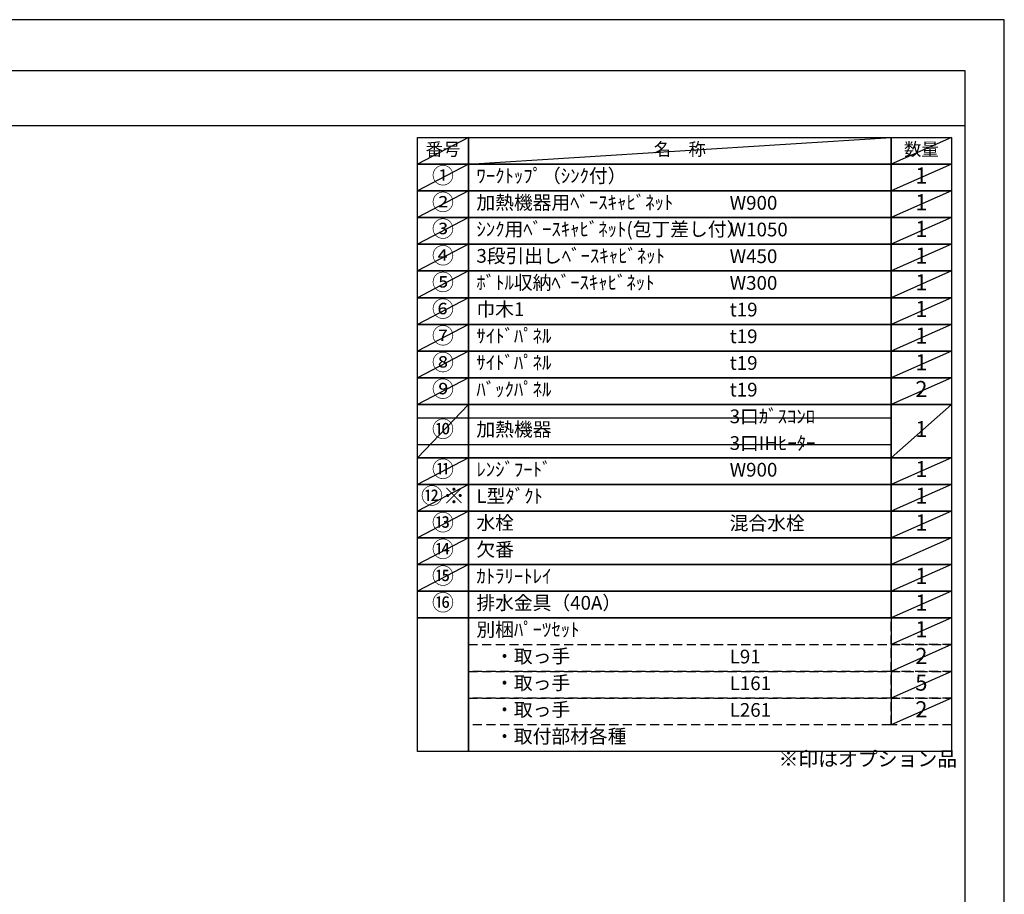
# Model space of a CAD drawing. Extents: x 83844 to 110317, y -22065 to -13195.
# Drawn here: x 92256 to 96318, y -16830 to -13220 of the extents above; entities that cross this region are included whole.
import ezdxf

# ---------------------------------------------------------------- set-up
doc = ezdxf.new("R2010")
doc.units = 0
doc.header["$LTSCALE"] = 50
doc.header["$MEASUREMENT"] = 0
doc.linetypes.add('DASHED', pattern=[0.75, 0.5, -0.25])
doc.layers.get('DEFPOINTS').update_dxf_attribs({"color": 146, "linetype": 'CONTINUOUS'})
doc.layers.add('160-文字', color=254, linetype='CONTINUOUS')
doc.layers.add('190-図面外枠', color=5, linetype='CONTINUOUS')
doc.styles.add('KH001', font='txt')

# ---------------------------------------------------------------- blocks, each defined once
blk = doc.blocks.new('A$C5D946DDC')
at = {"layer": '190-図面外枠'}
for p, q in [((271, 14349.3), (20519, 14349.3)), ((20519, 14349.3), (20519, 350.7))]:
    blk.add_line(p, q, dxfattribs=at)
at = {"layer": 'DEFPOINTS'}
blk.add_lwpolyline([(0, 0), (20790, 0), (20790, 14700), (0, 14700)], close=True, dxfattribs=at)

msp = doc.modelspace()

# ---------------------------------------------------------------- linework, layer by layer
at = {"layer": '160-文字', "color": 6}
msp.add_line((95850.68, -15689.32), (95850.68, -16129.96), dxfattribs=at)
for points in [[(93896.63, -13706.44), (94107.81, -13706.44), (94107.81, -13816.6), (93896.63, -13816.6)], [(94107.81, -13706.44), (95850.68, -13706.44), (95850.68, -13816.6), (94107.81, -13816.6)], [(95850.68, -13706.44), (96100.68, -13706.44), (96100.68, -13816.6), (95850.68, -13816.6)], [(93896.63, -13816.6), (94107.81, -13816.6), (94107.81, -13926.76), (93896.63, -13926.76)], [(94107.81, -13816.6), (95850.68, -13816.6), (95850.68, -13926.76), (94107.81, -13926.76)], [(95850.68, -13816.6), (96100.68, -13816.6), (96100.68, -13926.76), (95850.68, -13926.76)], [(93896.63, -13926.76), (94107.81, -13926.76), (94107.81, -14036.92), (93896.63, -14036.92)], [(94107.81, -13926.76), (95850.68, -13926.76), (95850.68, -14036.92), (94107.81, -14036.92)], [(95850.68, -13926.76), (96100.68, -13926.76), (96100.68, -14036.92), (95850.68, -14036.92)], [(93896.63, -14036.92), (94107.81, -14036.92), (94107.81, -14147.08), (93896.63, -14147.08)], [(94107.81, -14036.92), (95850.68, -14036.92), (95850.68, -14147.08), (94107.81, -14147.08)], [(95850.68, -14036.92), (96100.68, -14036.92), (96100.68, -14147.08), (95850.68, -14147.08)], [(93896.63, -14147.08), (94107.81, -14147.08), (94107.81, -14257.24), (93896.63, -14257.24)], [(94107.81, -14147.08), (95850.68, -14147.08), (95850.68, -14257.24), (94107.81, -14257.24)], [(95850.68, -14147.08), (96100.68, -14147.08), (96100.68, -14257.24), (95850.68, -14257.24)], [(93896.63, -14257.24), (94107.81, -14257.24), (94107.81, -14367.4), (93896.63, -14367.4)], [(94107.81, -14257.24), (95850.68, -14257.24), (95850.68, -14367.4), (94107.81, -14367.4)], [(95850.68, -14257.24), (96100.68, -14257.24), (96100.68, -14367.4), (95850.68, -14367.4)], [(93896.63, -14367.4), (94107.81, -14367.4), (94107.81, -14477.56), (93896.63, -14477.56)], [(94107.81, -14367.4), (95850.68, -14367.4), (95850.68, -14477.56), (94107.81, -14477.56)], [(95850.68, -14367.4), (96100.68, -14367.4), (96100.68, -14477.56), (95850.68, -14477.56)], [(93896.63, -14477.56), (94107.81, -14477.56), (94107.81, -14587.72), (93896.63, -14587.72)], [(94107.81, -14477.56), (95850.68, -14477.56), (95850.68, -14587.72), (94107.81, -14587.72)], [(95850.68, -14477.56), (96100.68, -14477.56), (96100.68, -14587.72), (95850.68, -14587.72)], [(93896.63, -14587.72), (94107.81, -14587.72), (94107.81, -14697.88), (93896.63, -14697.88)], [(94107.81, -14587.72), (95850.68, -14587.72), (95850.68, -14697.88), (94107.81, -14697.88)], [(95850.68, -14587.72), (96100.68, -14587.72), (96100.68, -14697.88), (95850.68, -14697.88)], [(93896.63, -14697.88), (94107.81, -14697.88), (94107.81, -14808.04), (93896.63, -14808.04)], [(94107.81, -14697.88), (95850.68, -14697.88), (95850.68, -14808.04), (94107.81, -14808.04)], [(95850.68, -14697.88), (96100.68, -14697.88), (96100.68, -14808.04), (95850.68, -14808.04)], [(93896.63, -14808.04), (94107.81, -14808.04), (94107.81, -15028.36), (93896.63, -15028.36)], [(94107.81, -14808.04), (95850.68, -14808.04), (95850.68, -15028.36), (94107.81, -15028.36)], [(95850.68, -14808.04), (96100.68, -14808.04), (96100.68, -15028.36), (95850.68, -15028.36)], [(93896.63, -15028.36), (94107.81, -15028.36), (94107.81, -15138.52), (93896.63, -15138.52)], [(94107.81, -15028.36), (95850.68, -15028.36), (95850.68, -15138.52), (94107.81, -15138.52)], [(95850.68, -15028.36), (96100.68, -15028.36), (96100.68, -15138.52), (95850.68, -15138.52)], [(93896.63, -15138.52), (94107.81, -15138.52), (94107.81, -15248.68), (93896.63, -15248.68)], [(94107.81, -15138.52), (95850.68, -15138.52), (95850.68, -15248.68), (94107.81, -15248.68)], [(95850.68, -15138.52), (96100.68, -15138.52), (96100.68, -15248.68), (95850.68, -15248.68)], [(93896.63, -15248.68), (94107.81, -15248.68), (94107.81, -15358.84), (93896.63, -15358.84)], [(94107.81, -15248.68), (95850.68, -15248.68), (95850.68, -15358.84), (94107.81, -15358.84)], [(95850.68, -15248.68), (96100.68, -15248.68), (96100.68, -15358.84), (95850.68, -15358.84)], [(93896.63, -15358.84), (94107.81, -15358.84), (94107.81, -15469), (93896.63, -15469)], [(94107.81, -15358.84), (95850.68, -15358.84), (95850.68, -15469), (94107.81, -15469)], [(95850.68, -15358.84), (96100.68, -15358.84), (96100.68, -15469), (95850.68, -15469)], [(93896.63, -15469), (94107.81, -15469), (94107.81, -15579.16), (93896.63, -15579.16)], [(94107.81, -15469), (95850.68, -15469), (95850.68, -15579.16), (94107.81, -15579.16)], [(95850.68, -15469), (96100.68, -15469), (96100.68, -15579.16), (95850.68, -15579.16)], [(93896.63, -15579.16), (94107.81, -15579.16), (94107.81, -15689.32), (93896.63, -15689.32)], [(94107.81, -15579.16), (95850.68, -15579.16), (95850.68, -15689.32), (94107.81, -15689.32)], [(95850.68, -15579.16), (96100.68, -15579.16), (96100.68, -15689.32), (95850.68, -15689.32)], [(93896.63, -15689.32), (94107.81, -15689.32), (94107.81, -16240.12), (93896.63, -16240.12)], [(94107.81, -15689.32), (96100.68, -15689.32), (96100.68, -16240.12), (94107.81, -16240.12)]]:
    msp.add_lwpolyline(points, close=True, dxfattribs=at)
at = {"layer": '160-文字', "linetype": 'DASHED', "ltscale": 1.5}
for points in [[(95850.68, -15689.32), (96100.68, -15689.32), (96100.68, -15799.48), (95850.68, -15799.48)], [(94107.81, -15799.48), (95850.68, -15799.48), (95850.68, -15909.64), (94107.81, -15909.64)], [(95850.68, -15799.48), (96100.68, -15799.48), (96100.68, -15909.64), (95850.68, -15909.64)], [(94107.81, -15909.64), (95850.68, -15909.64), (95850.68, -16019.8), (94107.81, -16019.8)], [(95850.68, -15909.64), (96100.68, -15909.64), (96100.68, -16019.8), (95850.68, -16019.8)], [(94107.81, -16019.8), (95850.68, -16019.8), (95850.68, -16129.96), (94107.81, -16129.96)], [(95850.68, -16019.8), (96100.68, -16019.8), (96100.68, -16129.96), (95850.68, -16129.96)]]:
    msp.add_lwpolyline(points, close=True, dxfattribs=at)
at = {"layer": '190-図面外枠'}
msp.add_lwpolyline([(84006.51, -13656.44), (96155.33, -13656.44)], dxfattribs=at)
at = {"layer": 'DEFPOINTS'}
for p, q in [((94107.81, -13706.44), (93896.63, -13816.6)), ((94107.81, -13816.6), (95850.68, -13706.44)), ((96100.68, -13706.44), (95850.68, -13816.6)), ((93896.63, -13816.6), (95850.68, -13816.6)), ((94107.81, -13816.6), (93896.63, -13926.76)), ((96100.68, -13816.6), (95850.68, -13926.76)), ((94107.81, -13926.76), (93896.63, -14036.92)), ((96100.68, -13926.76), (95850.68, -14036.92)), ((94107.81, -14036.92), (93896.63, -14147.08)), ((96100.68, -14036.92), (95850.68, -14147.08)), ((94107.81, -14147.08), (93896.63, -14257.24)), ((96100.68, -14147.08), (95850.68, -14257.24)), ((94107.81, -14257.24), (93896.63, -14367.4)), ((96100.68, -14257.24), (95850.68, -14367.4)), ((94107.81, -14367.4), (93896.63, -14477.56)), ((96100.68, -14367.4), (95850.68, -14477.56)), ((94107.81, -14477.56), (93896.63, -14587.72)), ((96100.68, -14477.56), (95850.68, -14587.72)), ((94107.81, -14587.72), (93896.63, -14697.88)), ((96100.68, -14587.72), (95850.68, -14697.88)), ((94107.81, -14697.88), (93896.63, -14808.04)), ((96100.68, -14697.88), (95850.68, -14808.04)), ((94107.81, -14808.04), (93896.63, -15028.36)), ((96100.68, -14808.04), (95850.68, -15028.36)), ((93896.63, -14863.12), (95850.68, -14863.12)), ((93896.63, -14973.28), (95850.68, -14973.28)), ((94107.81, -15028.36), (93896.63, -15138.52)), ((96100.68, -15028.36), (95850.68, -15138.52)), ((94107.81, -15138.52), (93896.63, -15248.68)), ((96100.68, -15138.52), (95850.68, -15248.68)), ((94107.81, -15248.68), (93896.63, -15358.84)), ((96100.68, -15248.68), (95850.68, -15358.84)), ((94107.81, -15358.84), (93896.63, -15469)), ((96100.68, -15358.84), (95850.68, -15469)), ((94107.81, -15469), (93896.63, -15579.16)), ((96100.68, -15469), (95850.68, -15579.16)), ((96100.68, -15579.16), (95850.68, -15689.32)), ((96100.68, -15689.32), (95850.68, -15799.48)), ((96100.68, -15799.48), (95850.68, -15909.64)), ((96100.68, -15909.64), (95850.68, -16019.8)), ((96100.68, -16019.8), (95850.68, -16129.96))]:
    msp.add_line(p, q, dxfattribs=at)

# ---------------------------------------------------------------- block references
at = {"layer": '190-図面外枠', "xscale": 0.6000000000058208, "yscale": 0.6000000000058208, "zscale": 0.6000000000058208}
msp.add_blockref('A$C5D946DDC', (83843.92, -22040), dxfattribs=at)

# ---------------------------------------------------------------- texts
at = {"layer": '160-文字', "style": 'KH001'}
for s, insert, char_height, attachment_point in [('番号', (94002.22, -13761.52), 52.65, 5), ('名\u3000称', (94979.25, -13761.52), 52.65, 5), ('数量', (95975.68, -13761.52), 52.65, 5), ('①', (94002.22, -13871.68), 66.42, 5), ('ﾜｰｸﾄｯﾌﾟ（ｼﾝｸ付）', (94140.21, -13871.68), 56.7, 4), ('1', (95975.68, -13871.68), 66.42, 5), ('②', (94002.22, -13981.84), 66.42, 5), ('加熱機器用ﾍﾞｰｽｷｬﾋﾞﾈｯﾄ', (94140.21, -13981.84), 56.7, 4), ('W900', (95184.93, -13983.28), 56.7, 4), ('1', (95975.68, -13981.84), 66.42, 5), ('③', (94002.22, -14092), 66.42, 5), ('ｼﾝｸ用ﾍﾞｰｽｷｬﾋﾞﾈｯﾄ(包丁差し付）', (94140.21, -14092), 56.7, 4), ('1', (95975.68, -14092), 66.42, 5), ('W1050', (95184.93, -14093.44), 56.7, 4), ('④', (94002.22, -14202.16), 66.42, 5), ('3段引出しﾍﾞｰｽｷｬﾋﾞﾈｯﾄ', (94140.21, -14202.16), 56.7, 4), ('W450', (95184.93, -14203.6), 56.7, 4), ('1', (95975.68, -14202.16), 66.42, 5), ('⑤', (94002.22, -14312.32), 66.42, 5), ('ﾎﾞﾄﾙ収納ﾍﾞｰｽｷｬﾋﾞﾈｯﾄ', (94140.21, -14312.32), 56.7, 4), ('W300', (95184.93, -14313.76), 56.7, 4), ('1', (95975.68, -14312.32), 66.42, 5), ('⑥', (94002.22, -14422.48), 66.42, 5), ('巾木1', (94140.21, -14422.48), 56.7, 4), ('t19', (95184.93, -14423.92), 56.7, 4), ('1', (95975.68, -14422.48), 66.42, 5), ('⑦', (94002.22, -14532.64), 66.42, 5), ('ｻｲﾄﾞﾊﾟﾈﾙ', (94140.21, -14532.64), 56.7, 4), ('t19', (95184.93, -14534.08), 56.7, 4), ('1', (95975.68, -14532.64), 66.42, 5), ('⑧', (94002.22, -14642.8), 66.42, 5), ('ｻｲﾄﾞﾊﾟﾈﾙ', (94140.21, -14642.8), 56.7, 4), ('t19', (95184.93, -14644.24), 56.7, 4), ('1', (95975.68, -14642.8), 66.42, 5), ('⑨', (94002.22, -14752.96), 66.42, 5), ('ﾊﾞｯｸﾊﾟﾈﾙ', (94140.21, -14752.96), 56.7, 4), ('t19', (95184.93, -14754.4), 56.7, 4), ('2', (95975.68, -14752.96), 66.42, 5), ('3口ｶﾞｽｺﾝﾛ', (95184.93, -14864.56), 56.7, 4), ('⑩', (94002.22, -14918.2), 66.42, 5), ('加熱機器', (94140.21, -14918.2), 56.7, 4), ('1', (95975.68, -14918.2), 66.42, 5), ('3口IHﾋｰﾀｰ', (95184.93, -14974.72), 56.7, 4), ('⑪', (94002.22, -15083.44), 66.42, 5), ('ﾚﾝｼﾞﾌｰﾄﾞ', (94140.21, -15083.44), 56.7, 4), ('W900', (95184.93, -15084.88), 56.7, 4), ('1', (95975.68, -15083.44), 66.42, 5), ('{⑫※}', (94002.22, -15193.6), 66.42, 5), ('{L型ﾀﾞｸﾄ}', (94140.21, -15193.6), 56.7, 4), ('{1}', (95975.68, -15193.6), 66.42, 5), ('⑬', (94002.22, -15303.76), 66.42, 5), ('水栓', (94140.21, -15303.76), 56.7, 4), ('混合水栓', (95184.93, -15305.2), 56.7, 4), ('1', (95975.68, -15303.76), 66.42, 5), ('⑭', (94002.22, -15413.92), 66.42, 5), ('欠番', (94140.21, -15413.92), 56.7, 4), ('⑮', (94002.22, -15524.08), 66.42, 5), ('ｶﾄﾗﾘｰﾄﾚｲ', (94140.21, -15524.08), 56.7, 4), ('1', (95975.68, -15524.08), 66.42, 5), ('⑯', (94002.22, -15634.24), 66.42, 5), ('排水金具（40A）', (94140.21, -15634.24), 56.7, 4), ('1', (95975.68, -15634.24), 66.42, 5), ('別梱ﾊﾟｰﾂｾｯﾄ', (94140.21, -15744.4), 56.7, 4), ('1', (95975.68, -15744.4), 66.42, 5), ('\u3000・取っ手', (94140.21, -15854.56), 56.7, 4), ('L91', (95184.93, -15856), 56.7, 4), ('2', (95975.68, -15854.56), 66.42, 5), ('\u3000・取っ手', (94140.21, -15964.72), 56.7, 4), ('L161', (95184.93, -15966.16), 56.7, 4), ('5', (95975.68, -15964.72), 66.42, 5), ('\u3000・取っ手', (94140.21, -16074.88), 56.7, 4), ('L261', (95184.93, -16076.32), 56.7, 4), ('2', (95975.68, -16074.88), 66.42, 5), ('\u3000・取付部材各種', (94140.21, -16185.04), 56.7, 4), ('※印はオプション品', (95386.46, -16319.94), 60, 7)]:
    msp.add_mtext(s, dxfattribs=dict(at, insert=insert, char_height=char_height, attachment_point=attachment_point))

doc.saveas('drawing.dxf')
